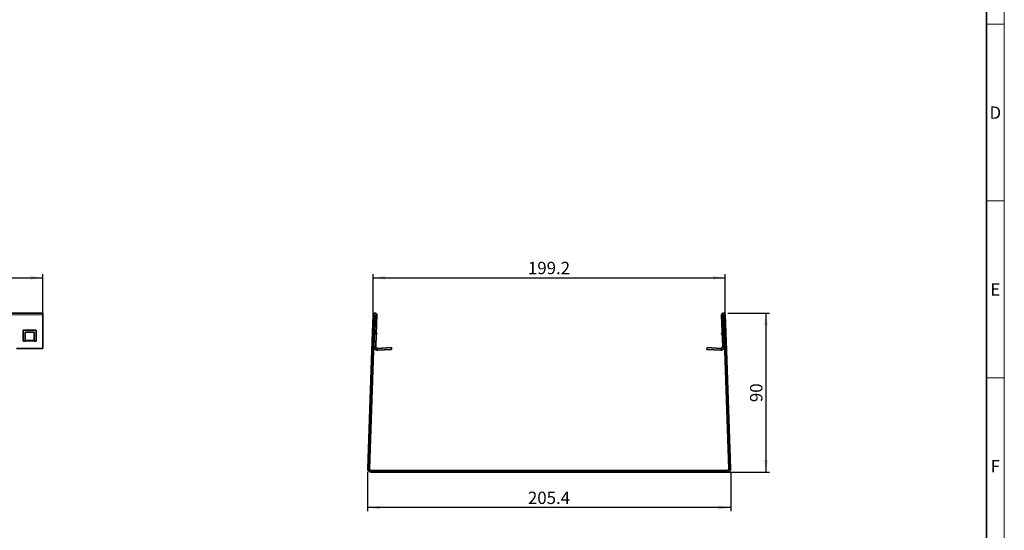
# Model space of a CAD drawing. Units: millimetres. Extents: x 30 to 1674, y 10 to 1178.
# Drawn here: x 1115 to 1672, y 608 to 897 of the extents above; entities that cross this region are included whole.
import ezdxf

# ---------------------------------------------------------------- set-up
doc = ezdxf.new("R2010")
doc.units = ezdxf.units.MM
doc.header["$LTSCALE"] = 2
doc.header["$PDSIZE"] = -1
doc.layers.get('0').update_dxf_attribs({"color": 1})
doc.layers.add('320634', color=7, linetype='Continuous')
doc.layers.add('DIMENSION', color=3, linetype='Continuous')
doc.styles.add('SLDTEXTSTYLE1', font='TXT', dxfattribs={"width": 0.605})
doc.dimstyles.new('SLDDIMSTYLE0', dxfattribs={"dimtxt": 7, "dimasz": 7, "dimexe": 0, "dimexo": 0.0625, "dimgap": 1.75, "dimtad": 1, "dimrnd": 1e-09, "dimzin": 12, "dimdsep": 46, "dimtxsty": 'SLDTEXTSTYLE1', "dimsah": 1, "dimcen": 0.09, "dimadec": 0, "dimazin": 3, "dimtfac": 1, "dimtofl": 0, "dimtmove": 0, "dimatfit": 3, "dimfxl": 1, "dimfrac": 2, "dimtolj": 1, "dimtzin": 12, "dimarcsym": 0})
doc.dimstyles.new('SLDDIMSTYLE1', dxfattribs={"dimtxt": 7, "dimasz": 7, "dimexe": 0, "dimexo": 0.0625, "dimgap": 1.75, "dimtad": 1, "dimdec": 1, "dimrnd": 1e-09, "dimzin": 12, "dimdsep": 46, "dimtxsty": 'SLDTEXTSTYLE1', "dimsah": 1, "dimcen": 0.09, "dimadec": 0, "dimazin": 3, "dimtfac": 1, "dimtdec": 1, "dimtofl": 0, "dimtmove": 0, "dimatfit": 3, "dimfxl": 1, "dimfrac": 2, "dimtolj": 1, "dimtzin": 12, "dimarcsym": 0})

# ---------------------------------------------------------------- blocks, each defined once
blk = doc.blocks.new('_D')
at = {"layer": 'DIMENSION', "transparency": 16777216}
for p, q in [((113.19, 709.52), (113.19, 752.58)), ((1128.19, 729.56), (1128.19, 752.58)), ((113.19, 750.58), (1128.19, 750.58))]:
    blk.add_line(p, q, dxfattribs=at)
for points in [[(113.19, 750.58), (120.19, 749.5), (120.19, 751.65)], [(1128.19, 750.58), (1121.19, 751.65), (1121.19, 749.5)]]:
    blk.add_solid(points, dxfattribs=at)
at = {"layer": 'DIMENSION', "transparency": 16777216, "insert": (609.99, 759.6), "char_height": 7, "attachment_point": 1, "style": 'SLDTEXTSTYLE1'}
blk.add_mtext('1015', dxfattribs=at)
blk = doc.blocks.new('_D_1')
at = {"layer": 'DIMENSION', "transparency": 16777216}
for p, q in [((1311.87, 640.58), (1311.87, 618.58)), ((1517.28, 640.58), (1517.28, 618.58)), ((1517.28, 620.58), (1311.87, 620.58))]:
    blk.add_line(p, q, dxfattribs=at)
for points in [[(1311.87, 620.58), (1318.87, 619.5), (1318.87, 621.65)], [(1517.28, 620.58), (1510.28, 621.65), (1510.28, 619.5)]]:
    blk.add_solid(points, dxfattribs=at)
at = {"layer": 'DIMENSION', "transparency": 16777216, "insert": (1402.54, 629.6), "char_height": 7, "attachment_point": 1, "style": 'SLDTEXTSTYLE1'}
blk.add_mtext('205.4', dxfattribs=at)
blk = doc.blocks.new('_D_2')
at = {"layer": 'DIMENSION', "transparency": 16777216}
for p, q in [((1515.7, 730.58), (1539.21, 730.58)), ((1537.21, 640.58), (1537.21, 730.58)), ((1515.21, 640.58), (1539.21, 640.58))]:
    blk.add_line(p, q, dxfattribs=at)
for points in [[(1537.21, 730.58), (1536.13, 723.58), (1538.28, 723.58)], [(1537.21, 640.58), (1538.28, 647.58), (1536.13, 647.58)]]:
    blk.add_solid(points, dxfattribs=at)
at = {"layer": 'DIMENSION', "transparency": 16777216, "insert": (1528.18, 680.23), "char_height": 7, "attachment_point": 1, "rotation": 90, "style": 'SLDTEXTSTYLE1'}
blk.add_mtext('90', dxfattribs=at)
blk = doc.blocks.new('_D_3')
at = {"layer": 'DIMENSION', "transparency": 16777216}
for p, q in [((1314.97, 729.56), (1314.97, 752.58)), ((1514.17, 729.56), (1514.17, 752.58)), ((1314.97, 750.58), (1514.17, 750.58))]:
    blk.add_line(p, q, dxfattribs=at)
for points in [[(1314.97, 750.58), (1321.97, 749.5), (1321.97, 751.65)], [(1514.17, 750.58), (1507.17, 751.65), (1507.17, 749.5)]]:
    blk.add_solid(points, dxfattribs=at)
at = {"layer": 'DIMENSION', "transparency": 16777216, "insert": (1402.54, 759.6), "char_height": 7, "attachment_point": 1, "style": 'SLDTEXTSTYLE1'}
blk.add_mtext('199.2', dxfattribs=at)
blk = doc.blocks.new('1064867-M-001_FRONT_VIEW')
at = {"color": 7, "linetype": 'Continuous', "lineweight": 35}
for p, q in [((1128.19, 730.58), (128.19, 730.58)), ((1128.19, 729.56), (1128.19, 730.58)), ((1128.19, 710.55), (1128.19, 729.56)), ((1116.99, 720.94), (1116.99, 714.75)), ((1124.39, 720.94), (1116.99, 720.94)), ((1124.39, 720.91), (1116.99, 720.91)), ((1118.19, 715.36), (1118.19, 719.72)), ((1118.19, 719.72), (1123.19, 719.72)), ((1123.19, 719.72), (1123.19, 715.36)), ((1124.39, 714.75), (1124.39, 720.94)), ((1116.99, 714.75), (1118.19, 714.75)), ((1118.19, 715.36), (1118.19, 714.75)), ((1123.19, 714.75), (1123.19, 715.36)), ((1123.19, 714.75), (1124.39, 714.75)), ((1128.19, 710.55), (1113.19, 710.55)), ((1128.19, 710.51), (1113.19, 710.51)), ((1128.19, 710.51), (1128.19, 710.55))]:
    blk.add_line(p, q, dxfattribs=at)
at = {"color": 8, "linetype": 'Continuous', "lineweight": 18}
for p, q in [((1128.19, 729.56), (128.19, 729.56)), ((1118.19, 715.36), (1123.19, 715.36)), ((1118.19, 714.75), (1123.19, 714.75))]:
    blk.add_line(p, q, dxfattribs=at)
blk = doc.blocks.new('1064867-M-001_SIDE_VIEW')
at = {"color": 7, "linetype": 'Continuous', "lineweight": 35}
for p, q in [((1314.27, 709.52), (1314.97, 729.56)), ((1514.87, 709.52), (1514.17, 729.56)), ((1315.27, 709.49), (1315.97, 729.53)), ((1315.9, 724.69), (1315.45, 711.7)), ((1316.07, 729.52), (1315.9, 724.69)), ((1315.9, 724.69), (1316.9, 724.66)), ((1316.9, 724.66), (1316.45, 711.67)), ((1317.07, 729.49), (1316.9, 724.66)), ((1512.07, 729.49), (1512.24, 724.66)), ((1513.24, 724.69), (1512.24, 724.66)), ((1512.24, 724.66), (1512.7, 711.67)), ((1513.07, 729.52), (1513.24, 724.69)), ((1513.87, 709.49), (1513.17, 729.53)), ((1513.24, 724.69), (1513.69, 711.7)), ((1316.68, 718.21), (1317.1, 719.38)), ((1316.72, 719.52), (1317.1, 719.38)), ((1512.42, 719.52), (1512.04, 719.38)), ((1512.47, 718.21), (1512.04, 719.38)), ((1315.52, 715.02), (1315.57, 715.17)), ((1315.57, 718.1), (1315.69, 718.41)), ((1513.57, 718.1), (1513.46, 718.41)), ((1513.63, 715.02), (1513.57, 715.17)), ((1311.94, 642.65), (1314.27, 709.52)), ((1312.94, 642.61), (1315.27, 709.49)), ((1315.27, 709.49), (1314.27, 709.52)), ((1315.45, 711.7), (1316.45, 711.67)), ((1317.5, 710.63), (1325.3, 711.04)), ((1317.55, 709.63), (1325.35, 710.04)), ((1325.35, 710.04), (1325.3, 711.04)), ((1503.79, 710.04), (1503.85, 711.04)), ((1511.59, 709.63), (1503.79, 710.04)), ((1511.64, 710.63), (1503.85, 711.04)), ((1513.69, 711.7), (1512.7, 711.67)), ((1513.87, 709.49), (1514.87, 709.52)), ((1516.21, 642.61), (1513.87, 709.49)), ((1517.21, 642.65), (1514.87, 709.52)), ((1515.21, 641.58), (1313.94, 641.58)), ((1515.21, 640.58), (1313.94, 640.58))]:
    blk.add_line(p, q, dxfattribs=at)
at = {"color": 8, "linetype": 'Continuous', "lineweight": 18}
for p, q in [((1314.97, 729.56), (1315.97, 729.53)), ((1514.17, 729.56), (1513.17, 729.53)), ((1316.07, 729.52), (1317.07, 729.49)), ((1513.07, 729.52), (1512.07, 729.49)), ((1315.52, 715.02), (1315.47, 715.04)), ((1513.63, 715.02), (1513.68, 715.04)), ((1317.55, 709.63), (1317.5, 710.63)), ((1511.59, 709.63), (1511.64, 710.63)), ((1311.94, 642.65), (1312.94, 642.61)), ((1313.94, 641.58), (1313.94, 640.58)), ((1515.21, 641.58), (1515.21, 640.58)), ((1517.21, 642.65), (1516.21, 642.61))]:
    blk.add_line(p, q, dxfattribs=at)
at = {"color": 7, "linetype": 'Continuous', "lineweight": 35}
for centre, radius, start, end in [((1316.02, 729.53), 1.05, 358, 178), ((1316.02, 729.53), 0.05, 358, 178), ((1513.12, 729.53), 1.05, 2, 182), ((1513.12, 729.53), 0.05, 2, 182), ((1316.46, 714.68), 1, 160, 178), ((1512.69, 714.68), 1, 2, 20), ((1317.45, 711.63), 2, 178, 273), ((1317.45, 711.63), 1, 178, 273), ((1511.7, 711.63), 2, 267, 2), ((1511.7, 711.63), 1, 267, 2), ((1313.94, 642.58), 2, 178, 270), ((1313.94, 642.58), 1, 178, 270), ((1515.21, 642.58), 2, 270, 2), ((1515.21, 642.58), 1, 270, 2)]:
    blk.add_arc(centre, radius, start, end, dxfattribs=at)
at = {"color": 7, "linetype": 'Continuous', "lineweight": 0}
for p in [(1311.87, 640.58), (1517.28, 640.58)]:
    blk.add_point(p, dxfattribs=at)

msp = doc.modelspace()

# ---------------------------------------------------------------- linework, layer by layer
at = {"linetype": 'Continuous', "lineweight": 18}
for p, q in [((1672, 10), (1672, 1178)), ((1662, 894), (1672, 894)), ((1662, 794), (1672, 794)), ((1662, 694), (1672, 694))]:
    msp.add_line(p, q, dxfattribs=at)
at = {"linetype": 'Continuous', "lineweight": 35}
msp.add_line((1662, 20.142), (1662, 1168), dxfattribs=at)

# ---------------------------------------------------------------- block references
at = {"layer": '320634'}
for name in ['1064867-M-001_FRONT_VIEW', '1064867-M-001_SIDE_VIEW']:
    msp.add_blockref(name, (0, 0), dxfattribs=at)

# ---------------------------------------------------------------- texts
at = {"linetype": 'Continuous', "lineweight": 0, "char_height": 7, "attachment_point": 2, "style": 'SLDTEXTSTYLE1'}
for s, insert in [('D', (1666.92, 847.482)), ('E', (1666.964, 747.482)), ('F', (1666.908, 647.482))]:
    msp.add_mtext(s, dxfattribs=dict(at, insert=insert))

# ---------------------------------------------------------------- dimensions: what is measured, and where the dimension line sits
at = {"layer": 'DIMENSION'}
for base, p1, p2, dimstyle, picture, middle in [((1128.187, 750.576), (113.187, 709.524), (1128.187, 729.562), 'SLDDIMSTYLE0', '_D', (620.687, 750.576)), ((1514.172, 750.576), (1314.974, 729.562), (1514.172, 729.562), 'SLDDIMSTYLE1', '_D_3', (1414.573, 750.576)), ((1311.867, 620.576), (1517.279, 640.576), (1311.867, 640.576), 'SLDDIMSTYLE1', '_D_1', (1414.573, 620.576))]:
    dim = msp.add_linear_dim(base=base, p1=p1, p2=p2, dimstyle=dimstyle, dxfattribs=at)
    dim.commit()
    dim.dimension.update_dxf_attribs({"geometry": picture, "text_midpoint": middle, "dimtype": 160})
dim = msp.add_linear_dim(base=(1537.208, 730.576), p1=(1515.208, 640.576), p2=(1513.122, 730.576), angle=90, dimstyle='SLDDIMSTYLE0', dxfattribs=at)
dim.commit()
dim.dimension.update_dxf_attribs({"geometry": '_D_2', "text_midpoint": (1537.208, 685.576), "dimtype": 160})

doc.saveas('drawing.dxf')
